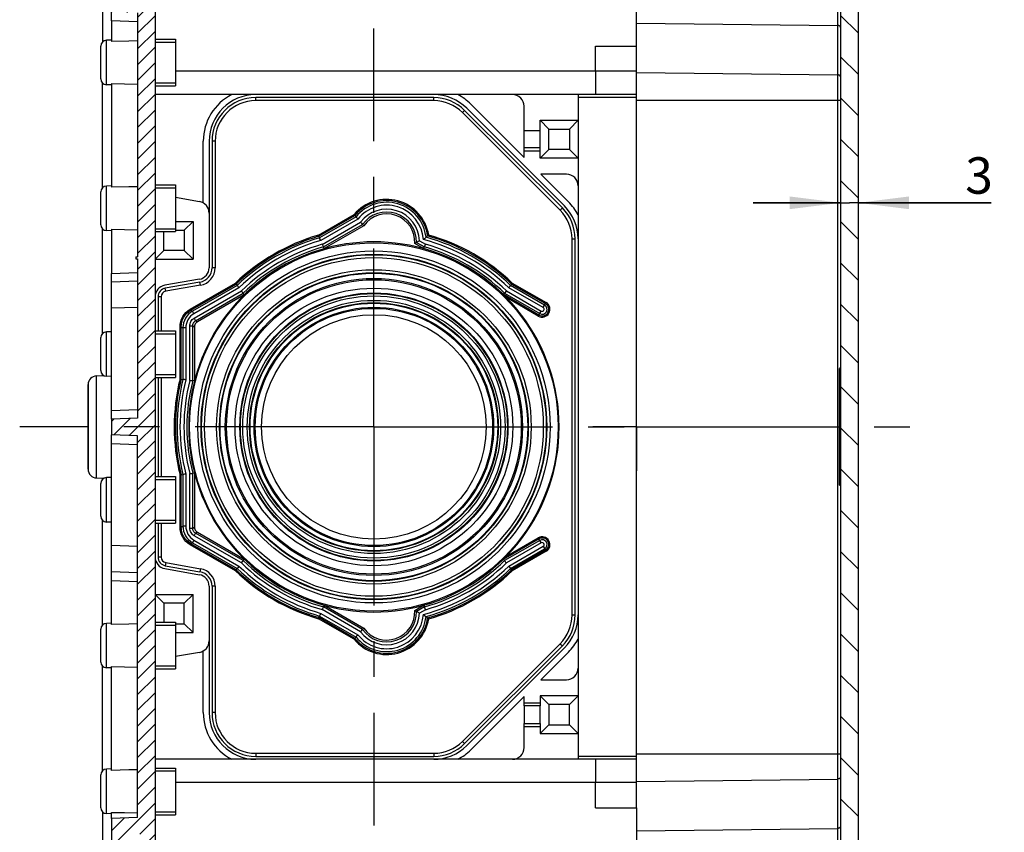
# Model space of a CAD drawing. Units: millimetres. Extents: x 0 to 594, y 0 to 420.
# Drawn here: x 357 to 424, y 178 to 234 of the extents above; entities that cross this region are included whole.
import ezdxf

# ---------------------------------------------------------------- set-up
doc = ezdxf.new("R2010")
doc.units = ezdxf.units.MM
doc.header["$LTSCALE"] = 32.67
doc.linetypes.add('CENTER', pattern=[0.6, 0.375, -0.075, 0.075, -0.075])
doc.layers.get('0').update_dxf_attribs({"linetype": 'CONTINUOUS'})
for name, color, linetype in [('DECKEL-T-572-3766_DXF_AXIS', 7, 'CONTINUOUS'), ('DECKEL-T-572-3766_DXF_HATCHING', 7, 'CONTINUOUS'), ('DECKEL-T-572DXF_CONTINUOUS_LINE', 7, 'CONTINUOUS'), ('KASTEN-MITTEDXF_CONTINUOUS_LINE', 7, 'CONTINUOUS'), ('KASTEN-MITTELSTUECK-VARDXF_AXIS', 7, 'CONTINUOUS'), ('KASTEN-MITTELSTUECKDXF_HATCHING', 7, 'CONTINUOUS'), ('KASTENKLAMMEDXF_CONTINUOUS_LINE', 7, 'CONTINUOUS'), ('M-ABOX-700_DXF_DIMENSION', 7, 'CONTINUOUS')]:
    doc.layers.add(name, color=color, linetype=linetype)
doc.styles.get("Standard").update_dxf_attribs({"font": 'txt', "width": 0.7})
doc.dimstyles.new('DIMSTYLE_5', dxfattribs={"dimtxt": 2.5, "dimasz": 3.5, "dimexe": 1.5, "dimexo": 0, "dimtad": 1, "dimdec": 3, "dimlfac": 2.5, "dimdsep": 46, "dimtxsty": 'Standard', "dimblk": '_FILLED', "dimblk1": '_FILLED', "dimblk2": '_FILLED', "dimcen": 0.09, "dimclrt": 5, "dimadec": 3, "dimazin": 2, "dimtp": 0.1, "dimtm": 0.1, "dimtfac": 1, "dimtdec": 3, "dimtofl": 0, "dimtmove": 0, "dimatfit": 3, "dimldrblk": '_FILLED', "dimfxl": 1, "dimtolj": 1, "dimarcsym": 0})

# ---------------------------------------------------------------- blocks, each defined once
blk = doc.blocks.new('_FILLED')
at = {"color": 0, "linetype": 'ByBlock'}
blk.add_solid([(0, 0), (-1, 0.125), (-1, -0.125)], dxfattribs=at)
blk = doc.blocks.new('*D42')
at = {"layer": 'M-ABOX-700_DXF_DIMENSION', "color": 2, "linetype": 'Continuous', "transparency": 16777216}
for p, q in [((413.247, 221.612), (407.247, 221.612)), ((407.247, 221.612), (413.847, 221.612)), ((423.578, 221.612), (413.847, 221.612)), ((414.447, 221.612), (423.578, 221.612))]:
    blk.add_line(p, q, dxfattribs=at)
at = {"layer": 'M-ABOX-700_DXF_DIMENSION', "color": 2, "linetype": 'Continuous', "transparency": 16777216, "xscale": 3.5, "yscale": 3.5, "zscale": 3.5}
blk.add_blockref('_FILLED', (413.247, 221.612), dxfattribs=at)
at = {"layer": 'M-ABOX-700_DXF_DIMENSION', "color": 2, "linetype": 'Continuous', "transparency": 16777216, "xscale": 3.5, "yscale": 3.5, "zscale": 3.5, "rotation": 180}
blk.add_blockref('_FILLED', (414.447, 221.612), dxfattribs=at)
at = {"layer": 'M-ABOX-700_DXF_DIMENSION', "color": 5, "linetype": 'Continuous', "transparency": 16777216, "insert": (421.792, 224.737), "char_height": 2.5, "width": 2.67857, "attachment_point": 1, "line_spacing_factor": 0.9}
blk.add_mtext('3', dxfattribs=at)
blk = doc.blocks.new('HATCHING_BL0', base_point=(407.421, 206.255))
at = {"layer": 'DECKEL-T-572-3766_DXF_HATCHING', "linetype": 'Continuous'}
h = blk.add_hatch(dxfattribs=at)
h.set_pattern_fill('DEFAULT__1', color=2, scale=2, angle=135, style=0, pattern_type=0)
h.set_pattern_definition([(135, (0, 0), (-1.4142136, -1.4142136), [])])
edge = h.paths.add_edge_path()
edge.add_arc((413.367, 293.747), 0.12, 90, 180)
edge.add_line((413.367, 293.867), (413.447, 293.867))
edge.add_arc((413.447, 294.067), 0.2, 270, 360)
edge.add_line((413.647, 294.067), (413.647, 294.27))
edge.add_arc((413.447, 294.27), 0.2, 0, 89)
edge.add_line((413.451, 294.47), (400.395, 294.698))
edge.add_spline(control_points=[(400.395, 294.698), (400.409, 294.731), (400.435, 294.801), (400.471, 294.911), (400.505, 295.034), (400.538, 295.174), (400.57, 295.337), (400.599, 295.526), (400.625, 295.736), (400.65, 295.982), (400.666, 296.127), (400.673, 296.198)], knot_values=[0, 0, 0, 0, 0.111111, 0.222222, 0.333333, 0.444444, 0.555556, 0.666667, 0.777778, 0.888889, 1, 1, 1, 1], degree=3, periodic=0)
edge.add_line((400.673, 296.198), (414.058, 295.847))
edge.add_arc((414.047, 295.447), 0.4, 0, 88.5)
edge.add_line((414.447, 295.447), (414.447, 117.023))
edge.add_arc((414.047, 117.023), 0.4, 271.5, 360)
edge.add_line((414.058, 116.623), (402.215, 116.313))
edge.add_spline(control_points=[(402.215, 116.313), (402.194, 116.398), (402.153, 116.558), (402.091, 116.765), (402.027, 116.952), (401.956, 117.134), (401.88, 117.31), (401.798, 117.48), (401.711, 117.642), (401.651, 117.744), (401.62, 117.794)], knot_values=[0, 0, 0, 0, 0.125, 0.25, 0.375, 0.5, 0.625, 0.75, 0.875, 1, 1, 1, 1], degree=3, periodic=0)
edge.add_line((401.62, 117.794), (413.451, 118))
edge.add_arc((413.447, 118.2), 0.2, 271, 360)
edge.add_line((413.647, 118.2), (413.647, 118.403))
edge.add_arc((413.447, 118.403), 0.2, 0, 90)
edge.add_line((413.447, 118.603), (413.367, 118.603))
edge.add_arc((413.367, 118.723), 0.12, 180, 270)
edge.add_line((413.247, 118.723), (413.247, 293.747))
blk = doc.blocks.new('HATCHING_BL1', base_point=(364.747, 207.225))
at = {"layer": 'KASTEN-MITTELSTUECKDXF_HATCHING', "linetype": 'Continuous'}
h = blk.add_hatch(dxfattribs=at)
h.set_pattern_fill('DEFAULT__2', color=2, scale=0.763887, angle=45, style=0, pattern_type=0)
h.set_pattern_definition([(45, (0, 0), (-0.5401499, 0.5401499), [])])
edge = h.paths.add_edge_path()
edge.add_line((364.927, 217.895), (365.047, 217.895))
edge.add_line((365.047, 217.895), (365.047, 234.635))
edge.add_line((365.047, 234.635), (363.247, 234.698))
edge.add_line((363.247, 234.698), (363.247, 236.235))
edge.add_line((363.247, 236.235), (364.267, 236.235))
edge.add_line((364.267, 236.235), (364.267, 237.815))
edge.add_line((364.267, 237.815), (364.498, 238.215))
edge.add_line((364.498, 238.215), (365.196, 238.215))
edge.add_line((365.196, 238.215), (365.427, 237.815))
edge.add_line((365.427, 237.815), (365.427, 236.235))
edge.add_line((365.427, 236.235), (366.247, 236.235))
edge.add_line((366.247, 236.235), (366.247, 176.235))
edge.add_line((366.247, 176.235), (365.447, 176.235))
edge.add_line((365.447, 176.235), (365.447, 178.095))
edge.add_spline(control_points=[(365.447, 178.095), (365.446, 178.133), (365.429, 178.198), (365.35, 178.277), (365.285, 178.294), (365.247, 178.295)], knot_values=[0, 0, 0, 0, 0.333333, 0.666667, 1, 1, 1, 1], degree=3, periodic=0)
edge.add_line((365.247, 178.295), (364.447, 178.295))
edge.add_spline(control_points=[(364.447, 178.295), (364.409, 178.294), (364.344, 178.277), (364.265, 178.198), (364.248, 178.133), (364.247, 178.095)], knot_values=[0, 0, 0, 0, 0.333333, 0.666667, 1, 1, 1, 1], degree=3, periodic=0)
edge.add_line((364.247, 178.095), (364.247, 176.235))
edge.add_line((364.247, 176.235), (363.247, 176.235))
edge.add_line((363.247, 176.235), (363.247, 179.372))
edge.add_line((363.247, 179.372), (365.047, 179.435))
edge.add_line((365.047, 179.435), (365.047, 205.635))
edge.add_line((365.047, 205.635), (363.247, 205.698))
edge.add_line((363.247, 205.698), (363.247, 206.772))
edge.add_line((363.247, 206.772), (365.047, 206.835))
edge.add_line((365.047, 206.835), (365.047, 217.775))
edge.add_line((365.047, 217.775), (364.927, 217.775))
edge.add_line((364.927, 217.775), (364.927, 217.895))

msp = doc.modelspace()

# ---------------------------------------------------------------- linework, layer by layer
at = {"layer": 'DECKEL-T-572-3766_DXF_AXIS', "color": 7, "linetype": 'CENTER'}
for q in [(399.24708, 209.23508), (396.24704, 206.23504), (402.24712, 206.23504), (399.24708, 203.235)]:
    msp.add_line((399.24708, 206.23504), q, dxfattribs=at)
at = {"layer": 'DECKEL-T-572DXF_CONTINUOUS_LINE', "color": 7, "linetype": 'Continuous'}
for p, q in [((414.44708, 295.44735), (414.44708, 117.02273)), ((413.24708, 293.74704), (413.24708, 118.72304)), ((413.24708, 210.28123), (413.16708, 210.23504)), ((413.16708, 202.23504), (413.16708, 210.23504)), ((413.24708, 202.18885), (413.16708, 202.23504))]:
    msp.add_line(p, q, dxfattribs=at)
at = {"layer": 'DECKEL-T-572DXF_CONTINUOUS_LINE', "color": 9, "linetype": 'Continuous'}
for p, q in [((399.24708, 233.94581), (413.05057, 233.77544)), ((399.24708, 230.55974), (413.05057, 230.38937)), ((399.24708, 228.66289), (413.24708, 228.66289)), ((399.24708, 183.80718), (413.24708, 183.80718)), ((399.24708, 181.91034), (413.05057, 182.08071)), ((399.24708, 178.52427), (413.05057, 178.69464))]:
    msp.add_line(p, q, dxfattribs=at)
for points in [[(413.05057, 124.09327), (413.05067, 288.4088), (413.05128, 288.63047)], [(413.24708, 233.63404), (413.24689, 233.64014), (413.24633, 233.64623), (413.2454, 233.6523), (413.24411, 233.65833), (413.24244, 233.66432), (413.24041, 233.67025), (413.23802, 233.67611), (413.23528, 233.68189), (413.23218, 233.68759), (413.22875, 233.69319), (413.22497, 233.69867), (413.22086, 233.70404), (413.21643, 233.70927), (413.21168, 233.71437), (413.20663, 233.71932), (413.20128, 233.7241), (413.19564, 233.72872), (413.18973, 233.73317), (413.18355, 233.73742), (413.17711, 233.74149), (413.17044, 233.74536), (413.16353, 233.74902), (413.15641, 233.75246), (413.14909, 233.75569), (413.14157, 233.75868), (413.13388, 233.76145), (413.12603, 233.76398), (413.11803, 233.76627), (413.10989, 233.76831), (413.10164, 233.7701), (413.09329, 233.77164), (413.08486, 233.77292), (413.07635, 233.77394), (413.06779, 233.7747), (413.05919, 233.7752), (413.05057, 233.77544)], [(413.24708, 230.24797), (413.24689, 230.25407), (413.24633, 230.26016), (413.2454, 230.26622), (413.24411, 230.27226), (413.24244, 230.27824), (413.24041, 230.28417), (413.23802, 230.29004), (413.23528, 230.29582), (413.23218, 230.30152), (413.22875, 230.30711), (413.22497, 230.3126), (413.22086, 230.31797), (413.21643, 230.3232), (413.21168, 230.3283), (413.20663, 230.33324), (413.20128, 230.33803), (413.19564, 230.34265), (413.18973, 230.34709), (413.18355, 230.35135), (413.17711, 230.35542), (413.17044, 230.35928), (413.16353, 230.36294), (413.15641, 230.36639), (413.14909, 230.36961), (413.14157, 230.37261), (413.13388, 230.37538), (413.12603, 230.37791), (413.11803, 230.38019), (413.10989, 230.38223), (413.10164, 230.38403), (413.09329, 230.38556), (413.08486, 230.38684), (413.07635, 230.38787), (413.06779, 230.38863), (413.05919, 230.38913), (413.05057, 230.38937)], [(413.24708, 182.22211), (413.24689, 182.21601), (413.24633, 182.20992), (413.2454, 182.20385), (413.24411, 182.19782), (413.24244, 182.19183), (413.24041, 182.1859), (413.23802, 182.18004), (413.23528, 182.17426), (413.23218, 182.16856), (413.22875, 182.16296), (413.22497, 182.15748), (413.22086, 182.15211), (413.21643, 182.14688), (413.21168, 182.14178), (413.20663, 182.13683), (413.20128, 182.13205), (413.19564, 182.12743), (413.18973, 182.12298), (413.18355, 182.11873), (413.17711, 182.11466), (413.17044, 182.11079), (413.16353, 182.10713), (413.15641, 182.10369), (413.14909, 182.10046), (413.14157, 182.09747), (413.13388, 182.0947), (413.12603, 182.09217), (413.11803, 182.08988), (413.10989, 182.08784), (413.10164, 182.08605), (413.09329, 182.08451), (413.08486, 182.08323), (413.07635, 182.08221), (413.06779, 182.08145), (413.05919, 182.08095), (413.05057, 182.08071)], [(413.24708, 178.83604), (413.24689, 178.82994), (413.24633, 178.82385), (413.2454, 178.81778), (413.24411, 178.81175), (413.24244, 178.80576), (413.24041, 178.79983), (413.23802, 178.79397), (413.23528, 178.78818), (413.23218, 178.78249), (413.22875, 178.77689), (413.22497, 178.7714), (413.22086, 178.76604), (413.21643, 178.7608), (413.21168, 178.75571), (413.20663, 178.75076), (413.20128, 178.74598), (413.19564, 178.74136), (413.18973, 178.73691), (413.18355, 178.73265), (413.17711, 178.72859), (413.17044, 178.72472), (413.16353, 178.72106), (413.15641, 178.71762), (413.14909, 178.71439), (413.14157, 178.71139), (413.13388, 178.70863), (413.12603, 178.7061), (413.11803, 178.70381), (413.10989, 178.70177), (413.10164, 178.69998), (413.09329, 178.69844), (413.08486, 178.69716), (413.07635, 178.69614), (413.06779, 178.69538), (413.05919, 178.69487), (413.05057, 178.69464)]]:
    msp.add_lwpolyline(points, dxfattribs=at)
at = {"layer": 'KASTEN-MITTEDXF_CONTINUOUS_LINE', "color": 7, "linetype": 'Continuous'}
for p, q in [((366.24708, 236.23504), (366.24708, 176.23504)), ((399.24708, 232.35504), (399.24708, 236.23504)), ((363.24708, 234.09826), (363.24708, 234.6979)), ((365.04708, 234.63504), (365.04708, 217.89504)), ((363.24708, 234.09826), (363.24708, 232.67528)), ((362.52708, 230.10931), (362.52708, 232.36076)), ((362.52708, 230.10934), (362.52708, 232.36074)), ((363.24708, 232.77218), (362.91312, 232.76052)), ((364.44552, 232.70405), (363.24708, 232.67528)), ((365.04708, 232.71828), (364.44552, 232.70405)), ((366.24708, 232.83504), (367.64708, 232.83504)), ((366.24708, 232.83504), (367.64708, 232.83504)), ((367.64708, 232.83504), (367.64708, 229.63504)), ((396.44708, 230.63504), (396.44708, 232.35504)), ((396.44708, 232.35504), (399.24708, 232.35504)), ((399.24708, 180.13069), (399.24708, 232.35504)), ((396.44708, 230.63504), (396.44708, 229.03504)), ((362.64708, 222.64523), (362.64708, 229.82485)), ((363.24708, 229.6979), (362.91312, 229.70956)), ((363.24708, 229.7948), (363.24708, 222.67528)), ((363.24708, 229.7948), (364.14531, 229.77318)), ((364.14531, 229.77318), (365.04708, 229.7518)), ((366.24708, 229.63504), (367.64708, 229.63504)), ((399.24708, 229.03504), (366.24708, 229.03504)), ((395.24708, 229.03504), (395.24708, 183.43504)), ((385.34759, 228.83504), (373.14708, 228.83504)), ((385.34759, 228.62068), (373.14708, 228.62068)), ((387.89318, 228.38062), (391.54708, 224.72672)), ((391.54708, 225.37504), (391.54708, 228.23504)), ((394.01682, 221.1053), (387.31734, 227.80478)), ((394.1684, 221.25688), (387.46891, 227.95636)), ((394.30982, 221.3983), (387.61034, 228.09778)), ((392.64708, 225.37504), (392.64708, 227.27504)), ((392.64708, 227.27504), (393.24708, 226.67504)), ((392.64708, 227.27504), (395.24708, 227.27504)), ((395.24708, 227.27504), (394.64708, 226.67504)), ((391.54708, 226.57504), (392.64708, 226.57504)), ((393.24708, 225.27504), (393.24708, 226.67504)), ((393.24708, 226.67504), (394.64708, 226.67504)), ((394.64708, 226.67504), (394.64708, 225.27504)), ((369.54708, 221.60417), (369.54708, 225.83504)), ((369.94708, 225.83504), (369.94708, 220.91135)), ((370.14708, 225.83504), (370.14708, 217.15873)), ((370.36144, 225.83504), (370.36144, 217.15873)), ((391.54708, 224.72672), (391.54708, 225.37504)), ((392.64708, 225.37504), (391.54708, 225.37504)), ((392.64708, 224.67504), (392.64708, 225.37504)), ((392.64708, 224.67504), (393.24708, 225.27504)), ((394.64708, 225.27504), (393.24708, 225.27504)), ((395.24708, 224.67504), (394.64708, 225.27504)), ((395.24708, 224.67504), (392.64708, 224.67504)), ((394.44708, 223.57504), (392.69876, 223.57504)), ((392.69876, 223.57504), (394.59266, 221.68114)), ((366.24708, 222.83504), (367.64708, 222.83504)), ((366.24708, 222.83504), (367.64708, 222.83504)), ((367.64708, 222.83504), (367.64708, 219.63504)), ((362.52708, 220.10931), (362.52708, 222.36076)), ((362.52708, 220.10934), (362.52708, 222.36074)), ((363.24708, 222.77218), (362.91312, 222.76052)), ((364.44552, 222.70405), (363.24708, 222.67528)), ((365.04708, 222.71828), (364.44552, 222.70405)), ((367.63911, 221.98959), (369.286, 221.6992)), ((369.94708, 220.91135), (369.94708, 217.15873)), ((367.64708, 220.33504), (368.84708, 220.33504)), ((368.24708, 219.73504), (368.84708, 220.33504)), ((368.84708, 220.33504), (368.84708, 217.73504)), ((379.94227, 220.73947), (380.01966, 220.64833)), ((380.49926, 220.10145), (380.47084, 220.13289)), ((380.55617, 220.03896), (380.49926, 220.10145)), ((362.64708, 212.64523), (362.64708, 219.82485)), ((363.24708, 219.6979), (362.91312, 219.70956)), ((363.24708, 219.7948), (363.24708, 216.77182)), ((363.24708, 219.7948), (364.14531, 219.77318)), ((364.14531, 219.77318), (365.04708, 219.7518)), ((366.24708, 219.63504), (367.64708, 219.63504)), ((366.84708, 218.33504), (366.84708, 219.63504)), ((367.64708, 219.73504), (368.24708, 219.73504)), ((368.24708, 219.73504), (368.24708, 218.33504)), ((380.55617, 220.03896), (377.83569, 218.46829)), ((377.4534, 219.37203), (377.44577, 219.39014)), ((377.4772, 219.31626), (377.52355, 219.2072)), ((377.60192, 219.02239), (377.5829, 219.06771)), ((377.70925, 218.76854), (377.7282, 218.72319)), ((384.04381, 218.82316), (384.08622, 218.8462)), ((384.65846, 218.46829), (384.04381, 218.82316)), ((384.08622, 218.8462), (384.1285, 218.86952)), ((384.1285, 218.86952), (384.17066, 218.89312)), ((384.87837, 219.29421), (384.82496, 219.24813)), ((384.93152, 219.34058), (384.87837, 219.29421)), ((394.83272, 193.33452), (394.83272, 219.13556)), ((395.04708, 193.33452), (395.04708, 219.13556)), ((366.84708, 218.33504), (366.24708, 217.73504)), ((368.24708, 218.33504), (366.84708, 218.33504)), ((368.24708, 218.33504), (368.84708, 217.73504)), ((377.83569, 218.46829), (377.78724, 218.58351)), ((384.65846, 218.46829), (384.70692, 218.58351)), ((364.92708, 217.89504), (364.92708, 217.77504)), ((364.92708, 217.89504), (365.04708, 217.89504)), ((364.92708, 217.77504), (365.04708, 217.77504)), ((365.04708, 217.77504), (365.04708, 206.83504)), ((366.24708, 217.73504), (368.84708, 217.73504)), ((363.24708, 206.77218), (363.24708, 216.77182)), ((365.04708, 216.23504), (363.24708, 216.17218)), ((365.04708, 216.23504), (363.24708, 216.17218)), ((369.286, 216.37088), (366.90816, 215.95161)), ((369.32073, 216.17392), (366.94289, 215.75464)), ((371.80334, 216.04046), (371.87462, 215.94579)), ((390.69081, 216.04046), (390.61954, 215.94579)), ((390.72721, 216.08895), (390.73907, 216.10462)), ((369.35795, 215.96282), (366.98011, 215.54354)), ((372.35846, 215.30601), (372.28291, 215.40558)), ((390.13958, 215.31114), (390.21125, 215.40558)), ((390.3325, 215.56564), (390.3027, 215.52656)), ((390.49867, 215.78551), (390.52841, 215.82464)), ((366.44708, 215.16376), (366.44708, 212.83504)), ((366.66144, 215.16376), (366.66144, 212.83504)), ((372.35846, 215.30601), (369.14632, 213.45148)), ((390.20984, 215.23479), (390.18395, 215.26168)), ((390.33506, 215.10626), (390.20984, 215.23479)), ((363.24708, 212.77218), (362.91312, 212.76052)), ((366.24708, 212.83504), (367.64708, 212.83504)), ((366.24708, 212.83504), (367.64708, 212.83504)), ((367.64708, 212.83504), (367.64708, 209.63504)), ((368.94708, 213.10639), (368.94708, 209.39732)), ((362.52708, 210.10931), (362.52708, 212.36076)), ((362.52708, 210.10934), (362.52708, 212.36074)), ((362.22614, 209.73653), (362.74536, 209.75466)), ((362.64708, 209.75123), (362.64708, 209.82485)), ((363.24708, 209.6979), (362.91312, 209.70956)), ((366.24708, 209.63504), (367.64708, 209.63504)), ((366.44708, 209.63504), (366.44708, 202.83504)), ((366.66144, 209.63504), (366.66144, 202.83504)), ((368.03347, 209.51084), (368.15109, 209.49645)), ((368.62383, 209.43794), (368.67258, 209.43168)), ((368.94708, 209.39732), (368.82307, 209.41296)), ((361.64708, 209.1369), (361.64708, 203.33318)), ((361.64708, 203.33344), (361.64708, 209.13663)), ((365.04708, 206.83504), (363.24708, 206.77218)), ((363.24708, 206.77218), (363.24708, 205.6979)), ((363.24708, 195.69826), (363.24708, 205.6979)), ((365.04708, 205.63504), (363.24708, 205.6979)), ((365.04708, 179.43504), (365.04708, 205.63504)), ((362.22614, 202.73355), (362.74536, 202.71542)), ((362.64708, 202.64523), (362.64708, 202.71885)), ((363.24708, 202.77218), (362.91312, 202.76052)), ((366.24708, 202.83504), (367.64708, 202.83504)), ((366.24708, 202.83504), (367.64708, 202.83504)), ((367.64708, 202.83504), (367.64708, 199.63504)), ((368.03347, 202.95924), (368.15109, 202.97363)), ((368.94708, 203.07276), (368.82307, 203.05711)), ((368.94708, 203.07276), (368.94708, 199.36369)), ((362.52708, 200.10931), (362.52708, 202.36076)), ((362.52708, 200.10934), (362.52708, 202.36074)), ((362.64708, 192.64523), (362.64708, 199.82485)), ((363.24708, 199.6979), (362.91312, 199.70956)), ((366.24708, 199.63504), (367.64708, 199.63504)), ((366.44708, 199.63504), (366.44708, 197.30632)), ((366.66144, 199.63504), (366.66144, 197.30632)), ((369.14632, 199.0186), (372.35846, 197.16407)), ((372.35846, 197.16407), (372.28291, 197.06449)), ((390.13958, 197.15894), (390.21125, 197.06449)), ((390.16105, 197.18426), (390.17573, 197.19981)), ((390.17573, 197.19981), (390.20061, 197.22573)), ((390.20061, 197.22573), (390.25975, 197.28663)), ((390.25975, 197.28663), (390.33506, 197.36382)), ((366.90816, 196.51847), (369.286, 196.0992)), ((366.94289, 196.71543), (369.32073, 196.29616)), ((366.98011, 196.92654), (369.35795, 196.50726)), ((371.80334, 196.42962), (371.87462, 196.52428)), ((371.99548, 196.68456), (371.96575, 196.64544)), ((372.16166, 196.90444), (372.19146, 196.94352)), ((390.69081, 196.42962), (390.61954, 196.52428)), ((365.04708, 196.23504), (363.24708, 196.2979)), ((365.04708, 196.23504), (363.24708, 196.2979)), ((371.76695, 196.38113), (371.75508, 196.36546)), ((363.24708, 192.67528), (363.24708, 195.69826)), ((369.94708, 195.31135), (369.94708, 191.55873)), ((370.14708, 195.31135), (370.14708, 186.63504)), ((370.36144, 195.31135), (370.36144, 186.63504)), ((366.24708, 194.73504), (366.84708, 194.13504)), ((366.24708, 194.73504), (368.84708, 194.73504)), ((368.84708, 194.73504), (368.24708, 194.13504)), ((368.84708, 192.13504), (368.84708, 194.73504)), ((366.84708, 194.13504), (366.84708, 192.83504)), ((368.24708, 194.13504), (366.84708, 194.13504)), ((368.24708, 192.73504), (368.24708, 194.13504)), ((377.83569, 194.00179), (377.78724, 193.88657)), ((377.83569, 194.00179), (380.55617, 192.43112)), ((384.04381, 193.64692), (384.65846, 194.00179)), ((384.65846, 194.00179), (384.70692, 193.88657)), ((377.4772, 193.15381), (377.52355, 193.26287)), ((384.04381, 193.64692), (384.08622, 193.62388)), ((384.08622, 193.62388), (384.1285, 193.60056)), ((384.1285, 193.60056), (384.17066, 193.57696)), ((384.7849, 193.70153), (384.76596, 193.74688)), ((384.87837, 193.17587), (384.82496, 193.22195)), ((384.93152, 193.12949), (384.87837, 193.17587)), ((363.24708, 192.77218), (362.91312, 192.76052)), ((364.44552, 192.70405), (363.24708, 192.67528)), ((365.04708, 192.71828), (364.44552, 192.70405)), ((366.24708, 192.83504), (367.64708, 192.83504)), ((366.24708, 192.83504), (367.64708, 192.83504)), ((367.64708, 192.83504), (367.64708, 189.63504)), ((367.64708, 192.73504), (368.24708, 192.73504)), ((368.84708, 192.13504), (368.24708, 192.73504)), ((380.55617, 192.43112), (380.52771, 192.39994)), ((362.52708, 190.10931), (362.52708, 192.36076)), ((362.52708, 190.10934), (362.52708, 192.36074)), ((367.64708, 192.13504), (368.84708, 192.13504)), ((379.94227, 191.7306), (380.01966, 191.82174)), ((380.15171, 191.97556), (380.11926, 191.93834)), ((380.52771, 192.39994), (380.47084, 192.33719)), ((369.94708, 191.55873), (369.94708, 186.63504)), ((387.31734, 184.66529), (394.01682, 191.36478)), ((387.46891, 184.51372), (394.1684, 191.2132)), ((387.61034, 184.3723), (394.30982, 191.07178)), ((369.286, 190.77088), (367.63911, 190.48049)), ((369.54708, 186.63504), (369.54708, 190.86591)), ((394.59266, 190.78894), (392.69876, 188.89504)), ((362.64708, 182.64523), (362.64708, 189.82485)), ((363.24708, 189.6979), (362.91312, 189.70956)), ((363.24708, 182.67528), (363.24708, 189.7948)), ((363.24708, 189.7948), (364.14531, 189.77318)), ((364.14531, 189.77318), (365.04708, 189.7518)), ((366.24708, 189.63504), (367.64708, 189.63504)), ((392.69876, 188.89504), (394.44708, 188.89504)), ((391.54708, 187.74335), (387.89318, 184.08945)), ((391.54708, 187.09504), (391.54708, 187.74335)), ((395.24708, 187.79504), (392.64708, 187.79504)), ((392.64708, 187.79504), (393.24708, 187.19504)), ((392.64708, 187.79504), (392.64708, 187.09504)), ((395.24708, 187.79504), (394.64708, 187.19504)), ((392.64708, 187.09504), (391.54708, 187.09504)), ((391.54708, 187.09504), (391.54708, 185.89504)), ((392.64708, 185.89504), (392.64708, 187.09504)), ((394.64708, 187.19504), (393.24708, 187.19504)), ((393.24708, 187.19504), (393.24708, 185.79504)), ((394.64708, 185.79504), (394.64708, 187.19504)), ((391.54708, 185.89504), (392.64708, 185.89504)), ((391.54708, 184.23504), (391.54708, 185.89504)), ((392.64708, 185.89504), (392.64708, 185.19504)), ((392.64708, 185.19504), (393.24708, 185.79504)), ((393.24708, 185.79504), (394.64708, 185.79504)), ((395.24708, 185.19504), (394.64708, 185.79504)), ((392.64708, 185.19504), (395.24708, 185.19504)), ((373.14708, 183.8494), (385.34759, 183.8494)), ((373.14708, 183.63504), (385.34759, 183.63504)), ((399.24708, 183.43504), (366.24708, 183.43504)), ((396.44708, 183.43504), (396.44708, 181.83504)), ((362.52708, 180.10931), (362.52708, 182.36076)), ((362.52708, 180.10934), (362.52708, 182.36074)), ((363.24708, 182.77218), (362.91312, 182.76052)), ((364.44552, 182.70405), (363.24708, 182.67528)), ((365.04708, 182.71828), (364.44552, 182.70405)), ((366.24708, 182.83504), (367.64708, 182.83504)), ((366.24708, 182.83504), (367.64708, 182.83504)), ((367.64708, 182.83504), (367.64708, 179.63504)), ((396.44708, 180.11504), (396.44708, 181.83504)), ((363.24708, 179.6979), (362.91312, 179.70956)), ((363.24708, 179.37218), (363.24708, 179.7948)), ((363.24708, 179.7948), (364.14531, 179.77318)), ((364.14531, 179.77318), (365.04708, 179.7518)), ((366.24708, 179.63504), (367.64708, 179.63504)), ((396.44708, 180.11504), (399.24708, 180.11504)), ((399.24708, 180.11504), (399.24708, 176.23504)), ((365.04708, 179.43504), (363.24708, 179.37218)), ((363.24708, 179.37218), (363.24708, 176.23504))]:
    msp.add_line(p, q, dxfattribs=at)
at = {"layer": 'KASTEN-MITTEDXF_CONTINUOUS_LINE', "color": 9, "linetype": 'Continuous'}
for p, q in [((365.04708, 234.0354), (363.24708, 234.09826)), ((362.91312, 229.70956), (362.91312, 232.76052)), ((366.24708, 232.63504), (367.64708, 232.63504)), ((399.24708, 230.63504), (367.64708, 230.63504)), ((366.24708, 229.83504), (367.64708, 229.83504)), ((373.14708, 228.62068), (373.14708, 228.83504)), ((385.34759, 228.62068), (385.34759, 228.83504)), ((399.24708, 228.83504), (395.24708, 228.83504)), ((387.31734, 227.80478), (387.46891, 227.95636)), ((370.36144, 225.83504), (370.14708, 225.83504)), ((391.54708, 225.17504), (392.64708, 225.17504)), ((362.91312, 219.70956), (362.91312, 222.76052)), ((366.24708, 222.63504), (367.64708, 222.63504)), ((377.44482, 219.38959), (379.89076, 220.80176)), ((394.01682, 221.1053), (394.1684, 221.25688)), ((377.4772, 219.31626), (379.94227, 220.73947)), ((380.01966, 220.64833), (377.52355, 219.2072)), ((380.15369, 220.49566), (377.60054, 219.02159)), ((377.70087, 218.76371), (380.33726, 220.28583)), ((377.78724, 218.58351), (380.47084, 220.13289)), ((366.24708, 219.83504), (367.64708, 219.83504)), ((384.17066, 218.89312), (384.70692, 218.58351)), ((384.36809, 219.00919), (384.77793, 218.77257)), ((394.83272, 219.13556), (395.04708, 219.13556)), ((363.24708, 216.77182), (365.04708, 216.83467)), ((370.36144, 217.15873), (370.14708, 217.15873)), ((368.65111, 214.31254), (371.75571, 216.10499)), ((368.69095, 214.24352), (371.80334, 216.04046)), ((369.35795, 215.96282), (369.32073, 216.17392)), ((390.69081, 216.04046), (393.01388, 214.69923)), ((390.73804, 216.10521), (393.05373, 214.76825)), ((366.98011, 215.54354), (366.94289, 215.75464)), ((371.87462, 215.94579), (368.80857, 214.17561)), ((371.99634, 215.78601), (368.90819, 214.00307)), ((368.92269, 213.69562), (372.16319, 215.56652)), ((369.02231, 213.52307), (372.28291, 215.40558)), ((390.21125, 215.40558), (392.61908, 214.01542)), ((390.33218, 215.56582), (392.7187, 214.18797)), ((392.85545, 214.42483), (390.49864, 215.78553)), ((392.95507, 214.59737), (390.61954, 215.94579)), ((366.66144, 215.16376), (366.44708, 215.16376)), ((392.56027, 213.91356), (390.13958, 215.31114)), ((392.52042, 213.84454), (390.33506, 215.10626)), ((392.85545, 214.42483), (393.05373, 214.76825)), ((365.04708, 214.43614), (363.24708, 214.37328)), ((368.69095, 214.24352), (368.65111, 214.31254)), ((368.69095, 214.24352), (368.80857, 214.17561)), ((368.90819, 214.00307), (368.80857, 214.17561)), ((392.52042, 213.84454), (392.7187, 214.18797)), ((368.92269, 213.69562), (369.02231, 213.52307)), ((369.02231, 213.52307), (369.14632, 213.45148)), ((362.91312, 209.70956), (362.91312, 212.76052)), ((367.95377, 209.51946), (367.95377, 213.10472)), ((368.03347, 213.10472), (367.95377, 213.10472)), ((368.03347, 209.51084), (368.03347, 213.10472)), ((368.03347, 213.10472), (368.15109, 213.03681)), ((368.15109, 213.03681), (368.15109, 209.49645)), ((368.35032, 213.03681), (368.15109, 213.03681)), ((368.35032, 213.03681), (368.35032, 209.46979)), ((368.62383, 209.43191), (368.62383, 213.17798)), ((368.62383, 213.17798), (368.82307, 213.17798)), ((368.82307, 209.41296), (368.82307, 213.17798)), ((368.82307, 213.17798), (368.94708, 213.10639)), ((366.24708, 212.63504), (367.64708, 212.63504)), ((362.22614, 202.73355), (362.22614, 209.73653)), ((366.24708, 209.83504), (367.64708, 209.83504)), ((363.24708, 207.37182), (365.04708, 207.43467)), ((363.24708, 205.09826), (365.04708, 205.0354)), ((362.91312, 199.70956), (362.91312, 202.76052)), ((366.24708, 202.63504), (367.64708, 202.63504)), ((367.95377, 199.36536), (367.95377, 202.95025)), ((368.03347, 199.36536), (368.03347, 202.95924)), ((368.15109, 202.97363), (368.15109, 199.43327)), ((368.35032, 202.99952), (368.35032, 199.43327)), ((368.62383, 199.2921), (368.62383, 203.03612)), ((368.82307, 199.2921), (368.82307, 203.05711)), ((366.24708, 199.83504), (367.64708, 199.83504)), ((368.03347, 199.36536), (367.95377, 199.36536)), ((368.03347, 199.36536), (368.15109, 199.43327)), ((368.35032, 199.43327), (368.15109, 199.43327)), ((368.62383, 199.2921), (368.82307, 199.2921)), ((368.82307, 199.2921), (368.94708, 199.36369)), ((368.92269, 198.77446), (369.02231, 198.947)), ((372.16323, 196.90353), (368.92269, 198.77446)), ((369.02231, 198.947), (369.14632, 199.0186)), ((372.28291, 197.06449), (369.02231, 198.947)), ((390.13958, 197.15894), (392.56027, 198.55652)), ((390.33506, 197.36382), (392.52042, 198.62554)), ((392.7187, 198.28211), (392.52042, 198.62554)), ((365.04708, 198.03394), (363.24708, 198.0968)), ((368.69095, 198.22656), (368.65111, 198.15754)), ((371.75603, 196.36491), (368.65111, 198.15754)), ((368.69095, 198.22656), (368.80857, 198.29446)), ((371.80334, 196.42962), (368.69095, 198.22656)), ((368.90819, 198.46701), (368.80857, 198.29446)), ((368.80857, 198.29446), (371.87462, 196.52428)), ((368.90819, 198.46701), (371.99701, 196.68368)), ((392.61908, 198.45466), (390.21125, 197.06449)), ((392.7187, 198.28211), (390.33137, 196.90379)), ((390.4985, 196.68446), (392.85545, 198.04525)), ((390.61954, 196.52428), (392.95507, 197.87271)), ((392.85545, 198.04525), (393.05373, 197.70183)), ((366.66144, 197.30632), (366.44708, 197.30632)), ((393.01388, 197.77084), (390.69081, 196.42962)), ((393.05373, 197.70183), (390.73842, 196.36508)), ((366.98011, 196.92654), (366.94289, 196.71543)), ((369.35795, 196.50726), (369.32073, 196.29616)), ((363.24708, 195.69826), (365.04708, 195.6354)), ((370.36144, 195.31135), (370.14708, 195.31135)), ((380.47084, 192.33719), (377.78724, 193.88657)), ((384.70692, 193.88657), (384.17066, 193.57696)), ((379.89073, 191.66834), (377.44513, 193.0803)), ((379.94227, 191.7306), (377.4772, 193.15381)), ((377.52355, 193.26287), (380.01966, 191.82174)), ((377.60142, 193.44797), (380.15286, 191.9749)), ((380.33421, 192.18601), (377.7009, 193.70635)), ((384.7776, 193.69732), (384.36954, 193.46172)), ((394.83272, 193.33452), (395.04708, 193.33452)), ((362.91312, 189.70956), (362.91312, 192.76052)), ((366.24708, 192.63504), (367.64708, 192.63504)), ((394.01682, 191.36478), (394.1684, 191.2132)), ((366.24708, 189.83504), (367.64708, 189.83504)), ((392.64708, 187.29504), (391.54708, 187.29504)), ((370.36144, 186.63504), (370.14708, 186.63504)), ((391.54708, 185.69504), (392.64708, 185.69504)), ((387.31734, 184.66529), (387.46891, 184.51372)), ((373.14708, 183.8494), (373.14708, 183.63504)), ((385.34759, 183.8494), (385.34759, 183.63504)), ((399.24708, 183.63504), (395.24708, 183.63504)), ((362.91312, 179.70956), (362.91312, 182.76052)), ((366.24708, 182.63504), (367.64708, 182.63504)), ((399.24708, 181.83504), (367.64708, 181.83504)), ((366.24708, 179.83504), (367.64708, 179.83504))]:
    msp.add_line(p, q, dxfattribs=at)
at = {"layer": 'KASTEN-MITTEDXF_CONTINUOUS_LINE', "color": 7, "linetype": 'Continuous'}
for points in [[(379.89007, 220.80136), (379.90286, 220.78632), (379.91476, 220.77204), (379.93374, 220.74957)], [(379.93374, 220.74957), (379.93947, 220.74269), (379.94227, 220.73947)], [(380.04117, 220.62313), (380.0267, 220.64029), (380.01966, 220.64833)], [(380.15171, 220.49451), (380.11926, 220.53174), (380.04117, 220.62313)], [(380.33524, 220.28466), (380.36831, 220.24781), (380.39912, 220.21279), (380.4485, 220.15768)], [(380.4485, 220.15768), (380.46347, 220.14077), (380.47084, 220.13289)], [(377.4772, 219.31626), (377.47559, 219.32014), (377.4721, 219.32825), (377.46705, 219.34014), (377.4534, 219.37203)], [(377.5829, 219.06771), (377.54888, 219.14747), (377.53627, 219.17722), (377.52756, 219.19752), (377.52355, 219.2072)], [(384.27997, 218.95585), (384.20657, 218.91349), (384.18322, 218.89933), (384.17066, 218.89312)], [(384.36912, 219.0086), (384.32326, 218.98212), (384.27997, 218.95585)], [(384.63894, 219.0919), (384.68138, 219.12596), (384.72126, 219.1602), (384.75872, 219.19163), (384.79032, 219.21853), (384.81245, 219.23864), (384.82496, 219.24813)], [(384.7849, 218.76854), (384.76596, 218.72319), (384.74784, 218.68068), (384.71956, 218.61354)], [(384.94461, 219.35209), (384.93624, 219.34425), (384.93152, 219.34058)], [(385.0025, 219.40331), (384.98621, 219.38924), (384.97093, 219.3753), (384.94461, 219.35209)], [(377.7282, 218.72319), (377.76207, 218.64334), (377.77459, 218.61354), (377.78326, 218.59322), (377.78724, 218.58351)], [(384.71956, 218.61354), (384.7109, 218.59322), (384.70692, 218.58351)], [(371.75508, 216.10462), (371.76695, 216.08895), (371.778, 216.07414), (371.79551, 216.05087)], [(371.79551, 216.05087), (371.80079, 216.04379), (371.80334, 216.04046)], [(390.69081, 216.04046), (390.69336, 216.04379), (390.69864, 216.05087), (390.70642, 216.06119), (390.72721, 216.08895)], [(371.89422, 215.91978), (371.881, 215.93748), (371.87462, 215.94579)], [(371.99548, 215.78551), (371.96575, 215.82464), (371.93806, 215.86163), (371.89422, 215.91978)], [(372.16166, 215.56564), (372.19146, 215.52656), (372.21922, 215.48961), (372.26322, 215.43155)], [(372.26322, 215.43155), (372.27649, 215.41388), (372.28291, 215.40558)], [(390.3027, 215.52656), (390.25048, 215.4573), (390.23093, 215.43155), (390.21766, 215.41388), (390.21125, 215.40558)], [(390.52841, 215.82464), (390.58047, 215.89399), (390.59994, 215.91978), (390.61315, 215.93748), (390.61954, 215.94579)], [(390.18395, 215.26168), (390.16809, 215.27835), (390.16092, 215.28596), (390.15442, 215.29301), (390.14851, 215.2995), (390.1438, 215.30498), (390.14096, 215.3089), (390.13958, 215.31114)], [(369.14632, 213.45148), (369.08863, 213.41082), (369.04018, 213.36242), (369.00043, 213.30533), (368.97097, 213.24238), (368.95336, 213.17638), (368.94708, 213.10639)], [(367.99163, 209.51595), (367.97327, 209.51812), (367.95377, 209.52056)], [(368.03347, 209.51084), (368.02931, 209.51139), (368.02054, 209.51242), (367.99163, 209.51595)], [(368.2557, 209.48359), (368.18341, 209.49248), (368.16148, 209.49508), (368.15109, 209.49645)], [(368.35032, 209.47192), (368.30158, 209.4781), (368.2557, 209.48359)], [(368.67258, 209.43168), (368.75867, 209.42108), (368.79074, 209.41703), (368.81267, 209.41437), (368.82307, 209.41296)], [(367.95377, 202.94952), (367.97327, 202.95196), (367.99163, 202.95413), (368.02054, 202.95766)], [(368.02054, 202.95766), (368.02931, 202.95869), (368.03347, 202.95924)], [(368.18341, 202.9776), (368.16148, 202.975), (368.15109, 202.97363)], [(368.35032, 202.99816), (368.30158, 202.99197), (368.2557, 202.98648), (368.18341, 202.9776)], [(368.62383, 203.03213), (368.67258, 203.0384), (368.71846, 203.04397), (368.79074, 203.05305)], [(368.79074, 203.05305), (368.81267, 203.05571), (368.82307, 203.05711)], [(368.94708, 199.36369), (368.95345, 199.2934), (368.97114, 199.22724), (369.0007, 199.16428), (369.04049, 199.10729), (369.08884, 199.05904), (369.14632, 199.0186)], [(390.13958, 197.15894), (390.14092, 197.16115), (390.14378, 197.16507), (390.14855, 197.17061), (390.15453, 197.17718), (390.16105, 197.18426)], [(371.96575, 196.64544), (371.91368, 196.57609), (371.89422, 196.5503), (371.881, 196.5326), (371.87462, 196.52428)], [(372.19146, 196.94352), (372.24368, 197.01278), (372.26322, 197.03853), (372.27649, 197.05619), (372.28291, 197.06449)], [(390.23093, 197.03853), (390.21766, 197.05619), (390.21125, 197.06449)], [(390.3325, 196.90444), (390.3027, 196.94352), (390.27493, 196.98047), (390.23093, 197.03853)], [(390.49867, 196.68456), (390.52841, 196.64544), (390.5561, 196.60845), (390.59994, 196.5503)], [(390.59994, 196.5503), (390.61315, 196.5326), (390.61954, 196.52428)], [(371.80334, 196.42962), (371.80079, 196.42629), (371.79551, 196.41921), (371.78773, 196.40889), (371.76695, 196.38113)], [(390.69864, 196.41921), (390.69336, 196.42629), (390.69081, 196.42962)], [(390.73907, 196.36546), (390.72721, 196.38113), (390.71615, 196.39594), (390.69864, 196.41921)], [(377.70925, 193.70153), (377.7282, 193.74688), (377.74631, 193.7894), (377.77459, 193.85654)], [(377.77459, 193.85654), (377.78326, 193.87686), (377.78724, 193.88657)], [(384.76596, 193.74688), (384.73209, 193.82674), (384.71956, 193.85654), (384.7109, 193.87686), (384.70692, 193.88657)], [(377.44577, 193.07994), (377.4534, 193.09805), (377.4607, 193.11503), (377.4721, 193.14183)], [(377.4721, 193.14183), (377.47559, 193.14994), (377.4772, 193.15381)], [(377.53627, 193.29285), (377.52756, 193.27256), (377.52355, 193.26287)], [(377.60192, 193.44768), (377.5829, 193.40237), (377.56472, 193.3599), (377.53627, 193.29285)], [(384.20657, 193.55659), (384.18322, 193.57075), (384.17066, 193.57696)], [(384.36912, 193.46148), (384.32326, 193.48796), (384.27997, 193.51423), (384.20657, 193.55659)], [(384.63894, 193.37818), (384.68042, 193.34301), (384.72126, 193.30988)], [(384.72126, 193.30988), (384.79032, 193.25155), (384.81365, 193.23278), (384.82496, 193.22195)], [(385.0025, 193.06677), (384.98661, 193.0813), (384.97093, 193.09478), (384.95666, 193.10742), (384.94461, 193.11799), (384.93577, 193.12527), (384.93152, 193.12949)], [(379.94227, 191.7306), (379.93947, 191.72738), (379.93374, 191.72051), (379.91476, 191.69803)], [(380.11926, 191.93834), (380.06249, 191.87183), (380.04117, 191.84695), (380.0267, 191.82979), (380.01966, 191.82174)], [(380.33524, 192.18542), (380.36831, 192.22227), (380.39912, 192.25729)], [(380.39912, 192.25729), (380.4485, 192.3124), (380.46347, 192.32931), (380.47084, 192.33719)], [(379.91476, 191.69803), (379.90286, 191.68376), (379.89007, 191.66872)]]:
    msp.add_lwpolyline(points, dxfattribs=at)
at = {"layer": 'KASTEN-MITTEDXF_CONTINUOUS_LINE', "color": 9, "linetype": 'Continuous'}
for points in [[(367.95377, 213.10472), (367.96585, 213.28764), (368.00099, 213.46482), (368.0598, 213.63782), (368.14046, 213.80196), (368.24219, 213.95386), (368.36255, 214.09128), (368.49852, 214.21042), (368.65111, 214.31254)], [(368.03347, 213.10472), (368.04464, 213.27633), (368.07812, 213.44503), (368.13336, 213.60797), (368.20943, 213.76229), (368.30499, 213.90529), (368.41844, 214.03457), (368.54782, 214.14796), (368.69095, 214.24352)], [(368.80857, 214.17561), (368.66585, 214.08018), (368.53666, 213.96688), (368.42321, 213.83759), (368.32753, 213.69447), (368.25129, 213.53989), (368.19592, 213.37674), (368.16237, 213.20812), (368.15109, 213.03681)], [(368.90819, 214.00307), (368.78659, 213.92179), (368.67805, 213.82676), (368.58172, 213.71697), (368.50018, 213.59546), (368.43547, 213.46406), (368.38826, 213.32548), (368.36004, 213.18348), (368.35032, 213.03681)], [(368.62383, 213.17798), (368.6273, 213.24822), (368.64087, 213.31981), (368.66455, 213.39411), (368.69835, 213.46706), (368.74304, 213.53567), (368.79634, 213.59806), (368.85597, 213.65102), (368.92269, 213.69562)], [(368.82307, 213.17798), (368.82565, 213.22419), (368.83418, 213.27229), (368.84962, 213.32175), (368.87224, 213.37038), (368.90192, 213.41641), (368.93778, 213.45805), (368.97813, 213.49362), (369.02231, 213.52307)], [(368.65111, 198.15754), (368.49873, 198.25946), (368.36286, 198.37848), (368.24245, 198.5159), (368.14063, 198.66783), (368.05994, 198.83188), (368.00111, 199.00482), (367.96592, 199.18215), (367.95377, 199.36536)], [(368.69095, 198.22656), (368.54792, 198.32204), (368.41857, 198.43537), (368.30508, 198.56468), (368.20946, 198.70772), (368.13341, 198.86199), (368.07816, 199.02487), (368.04466, 199.19362), (368.03347, 199.36536)], [(368.15109, 199.43327), (368.16238, 199.26195), (368.19589, 199.09342), (368.25114, 198.93052), (368.32725, 198.7761), (368.42299, 198.63278), (368.5366, 198.50325), (368.66586, 198.3899), (368.80857, 198.29446)], [(368.35032, 199.43327), (368.35991, 199.28731), (368.38794, 199.1458), (368.43486, 199.00749), (368.49931, 198.87611), (368.58076, 198.75437), (368.67717, 198.64419), (368.78603, 198.54876), (368.90819, 198.46701)], [(368.92269, 198.77446), (368.86346, 198.81269), (368.80817, 198.86034), (368.75563, 198.9181), (368.70937, 198.98391), (368.67237, 199.05689), (368.64507, 199.13418), (368.62906, 199.21218), (368.62383, 199.2921)], [(369.02231, 198.947), (368.98349, 198.9724), (368.94606, 199.00391), (368.91091, 199.04208), (368.88012, 199.08604), (368.85514, 199.13476), (368.83706, 199.18658), (368.82647, 199.23923), (368.82307, 199.2921)]]:
    msp.add_lwpolyline(points, dxfattribs=at)
at = {"layer": 'KASTEN-MITTEDXF_CONTINUOUS_LINE', "color": 7, "linetype": 'Continuous'}
for radius in [12.63264, 12.07646, 11.85249, 10.54751, 10.18749, 10.1, 9.52265, 9.19249, 8.48751, 8.20993, 8.13739, 7.7]:
    msp.add_circle((381.24708, 206.23504), radius, dxfattribs=at)
at = {"layer": 'KASTEN-MITTEDXF_CONTINUOUS_LINE', "color": 9, "linetype": 'Continuous'}
for radius in [11.81597, 11.61673, 10.78327, 10.58403, 9.15278, 8.99339, 8.68661, 8.52722]:
    msp.add_circle((381.24708, 206.23504), radius, dxfattribs=at)
at = {"layer": 'KASTEN-MITTEDXF_CONTINUOUS_LINE', "color": 7, "linetype": 'Continuous'}
for centre, radius, start, end in [((362.92708, 232.36076), 0.4, 92.0002329, 180.0038939), ((362.92708, 230.10931), 0.4, 179.9961061, 267.9997671), ((373.14708, 225.83504), 3.6, 117.2660445, 180), ((373.14708, 225.83504), 3.2, 90, 180), ((385.34759, 225.83504), 3.2, 45, 90), ((385.34759, 225.83504), 3.6, 45, 62.7339555), ((390.74708, 228.23504), 0.8, 0, 90), ((373.14708, 225.83504), 3, 90, 180), ((373.14708, 225.83504), 2.78564, 90, 180), ((385.34759, 225.83504), 3, 45, 90), ((385.34759, 225.83504), 2.78564, 45, 90), ((394.44708, 222.77504), 0.8, 0, 90), ((362.92708, 222.36076), 0.4, 92.0002329, 180.0038939), ((369.14708, 220.91135), 0.8, 0, 80), ((392.04708, 219.13556), 3.6, 27.2660445, 45), ((382.12708, 218.93504), 1.92, 356.6594187, 144.9033406), ((392.04708, 219.13556), 2.78564, 0, 45), ((392.04708, 219.13556), 3, 0, 45), ((392.04708, 219.13556), 3.2, 0, 45), ((362.92708, 220.10931), 0.4, 179.9961061, 267.9997671), ((381.24708, 206.23504), 12.7, 74.4182412, 285.5817588), ((381.24708, 206.23504), 12.7, 285.5817587, 74.4182412), ((369.14708, 217.15873), 0.8, 280, 360), ((369.14708, 217.15873), 1, 280, 360), ((369.14708, 217.15873), 1.21436, 280, 360), ((367.04708, 215.16376), 0.8, 100, 180), ((367.04708, 215.16376), 0.6, 100, 180), ((367.04708, 215.16376), 0.38564, 100, 180), ((362.92708, 212.36076), 0.4, 92.0002329, 180.0038939), ((362.92708, 210.10931), 0.4, 179.9961061, 267.9997671), ((362.24708, 209.1369), 0.6, 92.0000064, 180.000125), ((362.24708, 203.33318), 0.6, 179.999875, 267.9999936), ((362.92708, 202.36076), 0.4, 92.0002329, 180.0038939), ((362.92708, 200.10931), 0.4, 179.9961061, 267.9997671), ((367.04708, 197.30632), 0.8, 180, 260), ((367.04708, 197.30632), 0.6, 180, 260), ((367.04708, 197.30632), 0.38564, 180, 260), ((369.14708, 195.31135), 1.21436, 0, 80), ((369.14708, 195.31135), 0.8, 0, 80), ((369.14708, 195.31135), 1, 0, 80), ((382.12708, 193.53504), 1.92, 215.0966594, 3.3405813), ((392.04708, 193.33452), 2.78564, 315, 360), ((392.04708, 193.33452), 3, 315, 360), ((392.04708, 193.33452), 3.2, 315, 360), ((362.92708, 192.36076), 0.4, 92.0002329, 180.0038939), ((369.14708, 191.55873), 0.8, 280, 360), ((392.04708, 193.33452), 3.6, 315, 332.7339555), ((362.92708, 190.10931), 0.4, 179.9961061, 267.9997671), ((394.44708, 189.69504), 0.8, 270, 360), ((373.14708, 186.63504), 3.6, 180, 242.7339555), ((373.14708, 186.63504), 3.2, 180, 270), ((373.14708, 186.63504), 3, 180, 270), ((373.14708, 186.63504), 2.78564, 180, 270), ((385.34759, 186.63504), 2.78564, 270, 315), ((385.34759, 186.63504), 3, 270, 315), ((385.34759, 186.63504), 3.2, 270, 315), ((385.34759, 186.63504), 3.6, 297.2660445, 315), ((390.74708, 184.23504), 0.8, 270, 360), ((362.92708, 182.36076), 0.4, 92.0002329, 180.0038939), ((362.92708, 180.10931), 0.4, 179.9961061, 267.9997671)]:
    msp.add_arc(centre, radius, start, end, dxfattribs=at)
at = {"layer": 'KASTEN-MITTEDXF_CONTINUOUS_LINE', "color": 9, "linetype": 'Continuous'}
for centre, radius, start, end in [((382.12708, 218.93504), 2.91331, 9.2468461, 140.1473487), ((382.12708, 218.93504), 2.83361, 8.2283942, 140.4465986), ((382.12708, 218.93504), 2.71599, 6.619575, 140.8895059), ((382.12708, 218.93504), 2.51675, 3.5747106, 141.6618071), ((382.12708, 218.93504), 2.24325, 1.8952413, 142.957743), ((382.12708, 218.93504), 2.04401, 358.8248769, 144.1243508), ((381.24708, 206.23504), 13.69331, 106.1216706, 133.8798032), ((381.24708, 206.23504), 13.61361, 106.0764456, 133.9235544), ((381.24708, 206.23504), 13.49599, 106.0156023, 133.9843977), ((381.24708, 206.23504), 13.29675, 105.9173786, 134.0851323), ((381.24708, 206.23504), 13.02325, 105.8040139, 134.2296953), ((381.24708, 206.23504), 13.29675, 45.9108562, 75.2222997), ((381.24708, 206.23504), 13.02325, 45.7643191, 74.2715679), ((381.24708, 206.23504), 13.49599, 46.0156023, 74.6266765), ((381.24708, 206.23504), 13.61361, 46.0764456, 74.2974166), ((381.24708, 206.23504), 13.69331, 46.1220559, 74.0825238), ((381.24708, 206.23504), 12.82401, 105.6520093, 134.3479907), ((381.24708, 206.23504), 12.82401, 45.6520093, 74.3479907), ((392.78708, 214.3064), 0.5333, 240, 60), ((392.78708, 214.3064), 0.45361, 240, 60), ((392.78708, 214.3064), 0.33599, 240, 60), ((392.78708, 214.3064), 0.13675, 240, 60), ((381.24708, 206.23504), 13.69331, 166.1216706, 193.8798032), ((381.24708, 206.23504), 13.61361, 166.0764456, 193.9235544), ((381.24708, 206.23504), 13.49599, 166.0156023, 193.9843977), ((381.24708, 206.23504), 13.29675, 165.9196091, 194.0835951), ((381.24708, 206.23504), 13.02325, 165.7885083, 194.2202283), ((381.24708, 206.23504), 12.82401, 165.6520093, 194.3479907), ((392.78708, 198.16368), 0.5333, 300, 120), ((392.78708, 198.16368), 0.45361, 300, 120), ((392.78708, 198.16368), 0.33599, 300, 120), ((392.78708, 198.16368), 0.13675, 300, 120), ((381.24708, 206.23504), 13.49599, 226.0156023, 253.9843977), ((381.24708, 206.23504), 13.29675, 225.9180809, 254.0868786), ((381.24708, 206.23504), 13.02325, 225.7704952, 254.1961187), ((381.24708, 206.23504), 12.82401, 225.6520093, 254.3479907), ((381.24708, 206.23504), 13.29675, 284.7770135, 314.0884659), ((381.24708, 206.23504), 12.82401, 285.6520093, 314.3479907), ((381.24708, 206.23504), 13.02325, 285.7267895, 314.2316779), ((381.24708, 206.23504), 13.49599, 285.3733235, 313.9843977), ((381.24708, 206.23504), 13.69331, 226.1216706, 253.8798032), ((381.24708, 206.23504), 13.61361, 226.0764456, 253.9235544), ((381.24708, 206.23504), 13.61361, 285.7025834, 313.9235544), ((381.24708, 206.23504), 13.69331, 285.9174272, 313.8797239), ((382.12708, 193.53504), 2.83361, 219.5534014, 351.7716058), ((382.12708, 193.53504), 2.71599, 219.1104941, 353.380425), ((382.12708, 193.53504), 2.51675, 218.3177683, 356.4282184), ((382.12708, 193.53504), 2.24325, 216.9593004, 358.1274348), ((382.12708, 193.53504), 2.04401, 215.8756492, 1.1751231), ((382.12708, 193.53504), 2.91331, 219.8520167, 350.7540756)]:
    msp.add_arc(centre, radius, start, end, dxfattribs=at)
at = {"layer": 'KASTEN-MITTELSTUECK-VARDXF_AXIS', "color": 7, "linetype": 'CENTER'}
for q in [(381.24708, 233.57338), (356.96056, 206.23504), (381.24708, 178.8967), (418.53503, 206.23504)]:
    msp.add_line((381.24708, 206.23504), q, dxfattribs=at)
at = {"layer": 'KASTENKLAMMEDXF_CONTINUOUS_LINE', "color": 7, "linetype": 'Continuous'}
for p, q in [((362.64708, 239.82485), (362.64708, 232.64523)), ((362.64708, 179.82485), (362.64708, 172.64523))]:
    msp.add_line(p, q, dxfattribs=at)

# ---------------------------------------------------------------- block references
for name, p in [('HATCHING_BL0', (407.42123, 206.25522)), ('HATCHING_BL1', (364.74708, 207.22504))]:
    msp.add_blockref(name, p)

# ---------------------------------------------------------------- dimensions: what is measured, and where the dimension line sits
at = {"layer": 'M-ABOX-700_DXF_DIMENSION', "color": 2, "linetype": 'Continuous'}
dim = msp.add_linear_dim(base=(414.44708, 221.61218), p1=(413.24708, 228.66289), p2=(414.44708, 293.44804), dimstyle='DIMSTYLE_5', dxfattribs=at)
dim.commit()
dim.dimension.update_dxf_attribs({"geometry": '*D42', "text_midpoint": (422.32814, 221.61218), "dimtype": 160})

doc.saveas('drawing.dxf')
